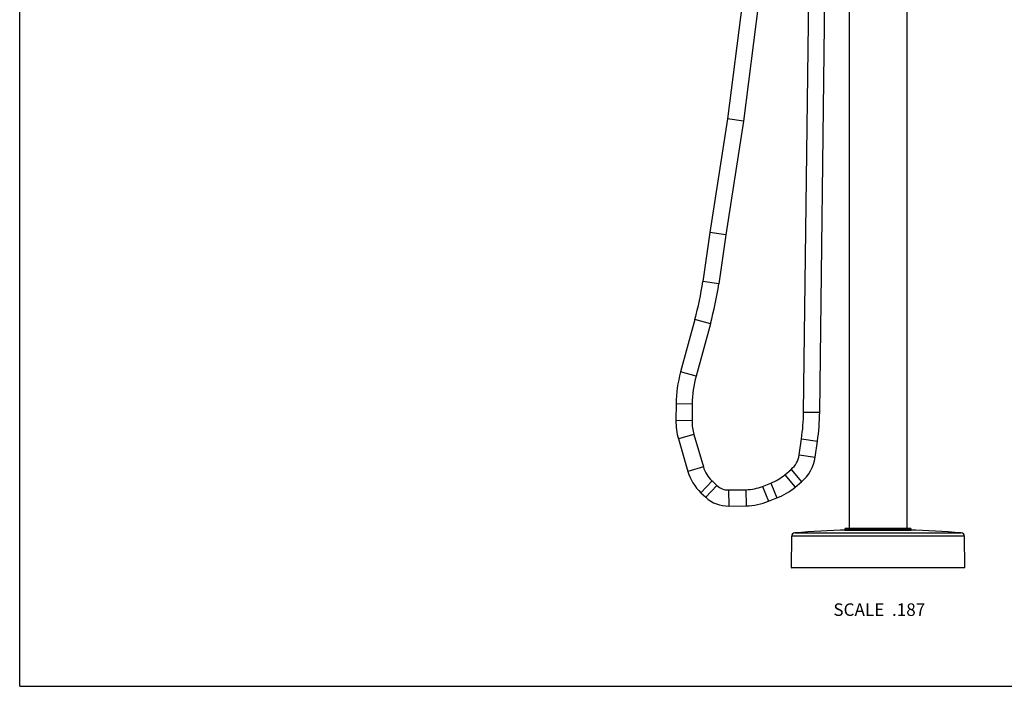
# Model space of a CAD drawing. Units: inches. Extents: x 0 to 11, y 0 to 8.5.
# Drawn here: x 0 to 6.3, y 0 to 4.2 of the extents above; entities that cross this region are included whole.
import ezdxf

# ---------------------------------------------------------------- set-up
doc = ezdxf.new("R2010")
doc.units = ezdxf.units.IN
doc.header["$LTSCALE"] = 0.605
doc.header["$MEASUREMENT"] = 0
doc.layers.get('0').update_dxf_attribs({"linetype": 'CONTINUOUS'})
doc.styles.get("Standard").update_dxf_attribs({"font": 'txt', "width": 0.8})

msp = doc.modelspace()

# ---------------------------------------------------------------- linework, layer by layer
at = {"color": 7, "linetype": 'Continuous'}
for p, q in [((0, 0), (0, 8.5)), ((4.9965, 1.7488), (5.0517, 6.1012)), ((5.0993, 1.7475), (5.1545, 6.1005)), ((5.2872, 5.8022), (5.2872, 1.0073)), ((5.6553, 5.8022), (5.6553, 1.0073)), ((4.6066, 4.3649), (4.5123, 3.6182)), ((4.7091, 4.3559), (4.6142, 3.6038)), ((4.5123, 3.6182), (4.3997, 2.8936)), ((4.6142, 3.6038), (4.5014, 2.8783)), ((4.6142, 3.6038), (4.5123, 3.6182)), ((4.3997, 2.8936), (4.3543, 2.5817)), ((4.5014, 2.8783), (4.3997, 2.8936)), ((4.5014, 2.8783), (4.4561, 2.5669)), ((4.4561, 2.5669), (4.3543, 2.5817)), ((4.3035, 2.3378), (4.2126, 2.0047)), ((4.4027, 2.3107), (4.3035, 2.3378)), ((4.4027, 2.3107), (4.3118, 1.9777)), ((4.3118, 1.9777), (4.2126, 2.0047)), ((4.184, 1.801), (4.1826, 1.6936)), ((4.2868, 1.7997), (4.184, 1.801)), ((4.2868, 1.7997), (4.2854, 1.6923)), ((4.9965, 1.7488), (5.0993, 1.7475)), ((4.2854, 1.6923), (4.1826, 1.6936)), ((4.2972, 1.606), (4.1985, 1.5772)), ((4.1985, 1.5772), (4.2588, 1.3703)), ((4.2972, 1.606), (4.3576, 1.3991)), ((4.9683, 1.475), (4.983, 1.577)), ((4.983, 1.577), (5.0848, 1.5623)), ((5.0701, 1.4603), (5.0848, 1.5623)), ((4.9683, 1.475), (5.0701, 1.4603)), ((4.3576, 1.3991), (4.2588, 1.3703)), ((4.8764, 1.3489), (4.917, 1.3829)), ((4.917, 1.3829), (4.983, 1.3041)), ((4.8764, 1.3489), (4.9424, 1.27)), ((4.4128, 1.3094), (4.3426, 1.2342)), ((4.4441, 1.2801), (4.3739, 1.2049)), ((4.4128, 1.3094), (4.4441, 1.2801)), ((4.7353, 1.2749), (4.7882, 1.2961)), ((4.7353, 1.2749), (4.7736, 1.1794)), ((4.7882, 1.2961), (4.8265, 1.2006)), ((4.9424, 1.27), (4.983, 1.3041)), ((4.3426, 1.2342), (4.3739, 1.2049)), ((4.5179, 1.2517), (4.6295, 1.2536)), ((4.5179, 1.2517), (4.5196, 1.1489)), ((4.6295, 1.2536), (4.6312, 1.1507)), ((4.7736, 1.1794), (4.8265, 1.2006)), ((4.5196, 1.1489), (4.6312, 1.1507)), ((5.2669, 1.0073), (5.6755, 1.0073)), ((4.9191, 0.7577), (4.9208, 0.9568)), ((6.0216, 0.9568), (4.9208, 0.9568)), ((4.9412, 0.9786), (6.0013, 0.9786)), ((5.2596, 0.9999), (5.6829, 0.9999)), ((5.2596, 0.9999), (5.2596, 0.9962)), ((5.2596, 0.9962), (5.6829, 0.9962)), ((5.6829, 0.9999), (5.6829, 0.9962)), ((6.0234, 0.7577), (6.0216, 0.9568)), ((4.9191, 0.7577), (6.0234, 0.7577)), ((6.0219, 0.7562), (4.9206, 0.7562)), ((0, 0), (11, 0))]:
    msp.add_line(p, q, dxfattribs=at)
for centre, radius, start, end in [((2.3293, 2.8764), 2.0463, 344.74, 351.721), ((2.3293, 2.8764), 2.1492, 344.74, 351.721), ((4.9974, 1.7906), 0.8135, 164.74, 179.266), ((4.9974, 1.7906), 0.7107, 164.74, 179.266), ((3.6776, 1.7655), 1.319, 351.781, 359.273), ((3.6776, 1.7655), 1.4219, 351.781, 359.273), ((4.58, 1.6885), 0.3974, 179.266, 196.261), ((4.58, 1.6885), 0.2945, 179.266, 196.261), ((4.8221, 1.4961), 0.1477, 309.96377, 351.781), ((4.8221, 1.4961), 0.2506, 309.96377, 351.781), ((4.5486, 1.4548), 0.199, 196.261, 226.961), ((4.5486, 1.4548), 0.3018, 196.261, 226.961), ((4.6668, 1.5989), 0.3263, 291.85152, 309.96377), ((4.5161, 1.3572), 0.1055, 226.961, 270.944), ((4.6246, 1.5509), 0.2974, 270.944, 291.85152), ((4.6668, 1.5989), 0.4291, 291.85152, 309.96377), ((4.5161, 1.3572), 0.2083, 226.961, 270.944), ((4.6246, 1.5509), 0.4002, 270.944, 291.85152), ((5.2669, 0.9999), 0.00736, 89.99999, 180), ((5.6755, 0.9999), 0.00736, 0, 90.00001), ((4.9429, 0.9566), 0.0221, 94.4281, 179.5), ((5.4712, -5.8659), 6.865, 91.66988, 94.4281), ((5.4712, -5.8659), 6.865, 85.5719, 88.33012), ((5.9996, 0.9566), 0.0221, 0.5, 85.5719), ((4.9206, 0.7576), 0.00147, 179.5, 270), ((6.0219, 0.7576), 0.00147, 270, 0.5)]:
    msp.add_arc(centre, radius, start, end, dxfattribs=at)

# ---------------------------------------------------------------- texts
at = {"color": 2, "linetype": 'Continuous', "insert": (5.772, 0.5288), "char_height": 0.08, "width": 0.704, "attachment_point": 3, "line_spacing_factor": 0.9}
msp.add_mtext('SCALE  .187', dxfattribs=at)

doc.saveas('drawing.dxf')
